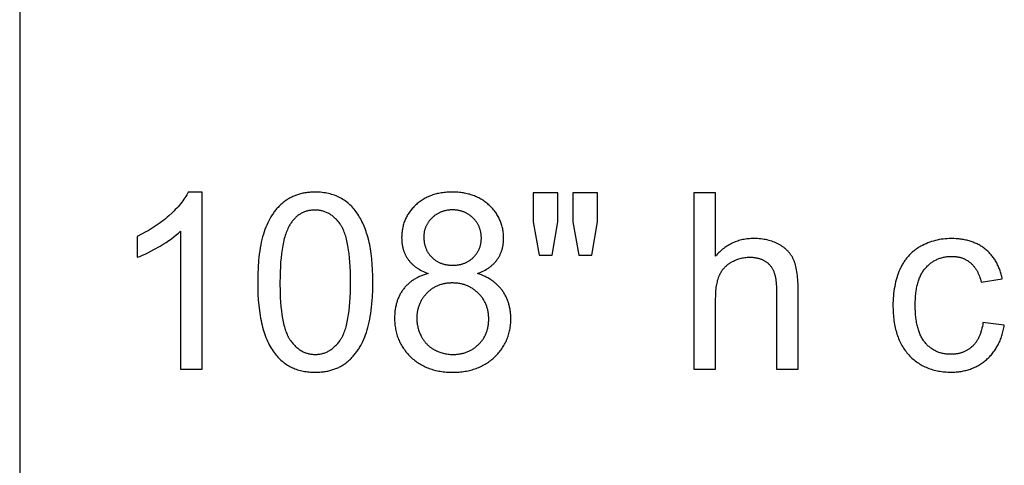
# Model space of a CAD drawing. Units: inches. Extents: x 0 to 1969, y 0 to 1417.
# Drawn here: x 0 to 66, y 302 to 331 of the extents above; entities that cross this region are included whole.
import ezdxf

# ---------------------------------------------------------------- set-up
doc = ezdxf.new("R2010")
doc.units = ezdxf.units.IN
doc.header["$MEASUREMENT"] = 0
doc.layers.add('- TAB', color=4, linetype='Continuous', true_color=0x00ffff)
doc.layers.add('- TITLES', color=7, linetype='Continuous', true_color=0x7fffbf)

msp = doc.modelspace()

# ---------------------------------------------------------------- linework, layer by layer
at = {"layer": '- TAB'}
msp.add_lwpolyline([(0, 531.496), (0, 0)], dxfattribs=at)
at = {"layer": '- TITLES'}
for points in [[(11.272, 319.863), (11.222, 319.767), (11.169, 319.671), (11.111, 319.574), (11.049, 319.477), (10.983, 319.38), (10.913, 319.282), (10.839, 319.184), (10.76, 319.086), (10.678, 318.987), (10.591, 318.888), (10.5, 318.788), (10.405, 318.688), (10.306, 318.588), (10.203, 318.487), (9.984, 318.285), (9.869, 318.184), (9.751, 318.085), (9.632, 317.988), (9.51, 317.893), (9.385, 317.8), (9.258, 317.709), (9.129, 317.619), (8.997, 317.532), (8.863, 317.446), (8.727, 317.362), (8.588, 317.281), (8.447, 317.201), (8.157, 317.046), (7.858, 316.9)], [(12.206, 319.863), (11.272, 319.863)], [(12.206, 308.011), (12.206, 319.863)], [(30.627, 314.412), (30.735, 314.454), (30.839, 314.499), (30.94, 314.546), (31.037, 314.594), (31.131, 314.645), (31.222, 314.699), (31.266, 314.726), (31.309, 314.754), (31.351, 314.782), (31.393, 314.811), (31.433, 314.841), (31.473, 314.871), (31.511, 314.902), (31.549, 314.933), (31.586, 314.965), (31.622, 314.997), (31.657, 315.03), (31.692, 315.063), (31.725, 315.097), (31.758, 315.132), (31.789, 315.167), (31.82, 315.202), (31.85, 315.238), (31.879, 315.275), (31.908, 315.312), (31.935, 315.35), (31.961, 315.388), (31.987, 315.427), (32.012, 315.466), (32.036, 315.505), (32.059, 315.545), (32.081, 315.585), (32.103, 315.626), (32.123, 315.667), (32.143, 315.709), (32.162, 315.751), (32.18, 315.793), (32.197, 315.836), (32.214, 315.879), (32.229, 315.923), (32.244, 315.967), (32.258, 316.011), (32.271, 316.056), (32.283, 316.101), (32.295, 316.147), (32.305, 316.193), (32.315, 316.24), (32.324, 316.287), (32.332, 316.334), (32.339, 316.382), (32.345, 316.43), (32.351, 316.479), (32.355, 316.528), (32.359, 316.577), (32.364, 316.677), (32.366, 316.779), (32.365, 316.859), (32.362, 316.938), (32.357, 317.017), (32.351, 317.095), (32.343, 317.172), (32.333, 317.248), (32.321, 317.324), (32.307, 317.399), (32.291, 317.473), (32.274, 317.546), (32.254, 317.618), (32.233, 317.69), (32.21, 317.761), (32.185, 317.831), (32.159, 317.901), (32.13, 317.97), (32.1, 318.037), (32.068, 318.105), (32.034, 318.171), (31.998, 318.237), (31.96, 318.302), (31.92, 318.366), (31.879, 318.429), (31.836, 318.492), (31.791, 318.553), (31.744, 318.615), (31.695, 318.675), (31.644, 318.734), (31.592, 318.793), (31.538, 318.851), (31.482, 318.908), (31.424, 318.965), (31.364, 319.02), (31.304, 319.074), (31.242, 319.125), (31.179, 319.175), (31.115, 319.223), (31.049, 319.27), (30.983, 319.315), (30.915, 319.358), (30.846, 319.399), (30.776, 319.438), (30.705, 319.476), (30.632, 319.512), (30.559, 319.546), (30.484, 319.579), (30.408, 319.609), (30.331, 319.638), (30.252, 319.665), (30.173, 319.691), (30.092, 319.714), (30.01, 319.736), (29.927, 319.756), (29.843, 319.775), (29.758, 319.792), (29.671, 319.806), (29.583, 319.82), (29.494, 319.831), (29.404, 319.841), (29.313, 319.849), (29.22, 319.855), (29.127, 319.859), (29.032, 319.862), (28.936, 319.863), (28.84, 319.862), (28.746, 319.859), (28.653, 319.855), (28.561, 319.849), (28.47, 319.841), (28.381, 319.832), (28.292, 319.821), (28.205, 319.808), (28.119, 319.793), (28.035, 319.777), (27.951, 319.759), (27.869, 319.739), (27.787, 319.718), (27.707, 319.695), (27.629, 319.67), (27.551, 319.643), (27.475, 319.615), (27.4, 319.585), (27.326, 319.553), (27.253, 319.52), (27.181, 319.485), (27.111, 319.448), (27.041, 319.409), (26.973, 319.369), (26.907, 319.327), (26.841, 319.283), (26.777, 319.238), (26.713, 319.191), (26.651, 319.142), (26.59, 319.091), (26.531, 319.039), (26.472, 318.985), (26.415, 318.93), (26.36, 318.874), (26.307, 318.817), (26.255, 318.759), (26.206, 318.701), (26.158, 318.641), (26.111, 318.581), (26.067, 318.521), (26.025, 318.459), (25.984, 318.396), (25.945, 318.333), (25.908, 318.269), (25.873, 318.204), (25.839, 318.139), (25.808, 318.072), (25.778, 318.005), (25.75, 317.937), (25.724, 317.868), (25.699, 317.798), (25.677, 317.728), (25.656, 317.656), (25.637, 317.584), (25.62, 317.511), (25.604, 317.438), (25.591, 317.363), (25.579, 317.288), (25.569, 317.212), (25.561, 317.135), (25.555, 317.057), (25.55, 316.979), (25.547, 316.899), (25.546, 316.819), (25.548, 316.714), (25.553, 316.61), (25.562, 316.508), (25.567, 316.457), (25.574, 316.408), (25.581, 316.358), (25.589, 316.309), (25.598, 316.261), (25.608, 316.213), (25.618, 316.166), (25.63, 316.119), (25.642, 316.072), (25.655, 316.026), (25.669, 315.981), (25.684, 315.936), (25.7, 315.891), (25.716, 315.847), (25.734, 315.803), (25.752, 315.76), (25.771, 315.717), (25.791, 315.675), (25.812, 315.633), (25.833, 315.592), (25.856, 315.551), (25.879, 315.511), (25.903, 315.471), (25.928, 315.431), (25.954, 315.392), (25.981, 315.354), (26.009, 315.316), (26.037, 315.279), (26.067, 315.242), (26.097, 315.205), (26.128, 315.17), (26.161, 315.134), (26.194, 315.1), (26.228, 315.066), (26.263, 315.032), (26.298, 314.999), (26.335, 314.967), (26.373, 314.935), (26.411, 314.903), (26.451, 314.872), (26.491, 314.842), (26.533, 314.812), (26.575, 314.783), (26.618, 314.755), (26.662, 314.727), (26.707, 314.699), (26.8, 314.646), (26.896, 314.595), (26.996, 314.546), (27.099, 314.499), (27.207, 314.454), (27.318, 314.412)], [(35.981, 319.814), (34.33, 319.814)], [(34.33, 319.814), (34.33, 317.882)], [(35.981, 317.882), (35.981, 319.814)], [(38.654, 319.814), (37.003, 319.814)], [(37.003, 319.814), (37.003, 317.882)], [(38.654, 317.882), (38.654, 319.814)], [(46.544, 319.814), (45.095, 319.814)], [(45.095, 319.814), (45.095, 308.011)], [(46.544, 315.579), (46.544, 319.814)], [(34.33, 317.882), (34.733, 315.636)], [(35.618, 315.636), (35.981, 317.882)], [(37.003, 317.882), (37.398, 315.636)], [(38.267, 315.636), (38.654, 317.882)], [(7.858, 315.499), (8.03, 315.565), (8.207, 315.639), (8.39, 315.721), (8.578, 315.811), (8.771, 315.908), (8.97, 316.014), (9.384, 316.248), (9.591, 316.372), (9.788, 316.497), (9.975, 316.622), (10.152, 316.747), (10.318, 316.872), (10.474, 316.996), (10.62, 317.121), (10.69, 317.184), (10.756, 317.246)], [(7.858, 316.9), (7.858, 315.499)], [(10.756, 317.246), (10.756, 308.011)], [(52.059, 313.43), (52.054, 313.734), (52.048, 313.88), (52.04, 314.02), (52.029, 314.157), (52.016, 314.288), (52.001, 314.415), (51.983, 314.537), (51.963, 314.654), (51.941, 314.767), (51.916, 314.875), (51.889, 314.979), (51.859, 315.077), (51.844, 315.125), (51.828, 315.172), (51.811, 315.217), (51.793, 315.261), (51.775, 315.304), (51.757, 315.346), (51.738, 315.387), (51.718, 315.427), (51.697, 315.467), (51.675, 315.506), (51.653, 315.545), (51.63, 315.583), (51.606, 315.621), (51.581, 315.658), (51.556, 315.695), (51.529, 315.731), (51.502, 315.766), (51.474, 315.801), (51.446, 315.835), (51.416, 315.869), (51.386, 315.902), (51.355, 315.935), (51.324, 315.967), (51.291, 315.998), (51.258, 316.029), (51.224, 316.059), (51.189, 316.089), (51.153, 316.119), (51.117, 316.147), (51.08, 316.175), (51.042, 316.203), (51.003, 316.23), (50.964, 316.256), (50.923, 316.282), (50.882, 316.308), (50.84, 316.333), (50.798, 316.357), (50.754, 316.38), (50.71, 316.403), (50.666, 316.426), (50.575, 316.468), (50.483, 316.508), (50.389, 316.544), (50.292, 316.578), (50.194, 316.609), (50.094, 316.636), (49.992, 316.661), (49.888, 316.683), (49.781, 316.702), (49.673, 316.718), (49.563, 316.731), (49.451, 316.742), (49.338, 316.749), (49.222, 316.753), (49.104, 316.755), (49.008, 316.754), (48.913, 316.75), (48.819, 316.745), (48.726, 316.736), (48.634, 316.726), (48.543, 316.714), (48.453, 316.699), (48.364, 316.681), (48.277, 316.662), (48.19, 316.64), (48.104, 316.616), (48.019, 316.59), (47.936, 316.561), (47.853, 316.53), (47.772, 316.497), (47.691, 316.461), (47.612, 316.423), (47.533, 316.383), (47.456, 316.34), (47.379, 316.296), (47.304, 316.249), (47.23, 316.199), (47.156, 316.148), (47.084, 316.094), (47.013, 316.037), (46.943, 315.979), (46.874, 315.918), (46.806, 315.855), (46.739, 315.789), (46.673, 315.722), (46.608, 315.652), (46.544, 315.579)], [(65.714, 314.05), (65.697, 314.13), (65.68, 314.209), (65.661, 314.287), (65.641, 314.364), (65.62, 314.44), (65.598, 314.515), (65.574, 314.588), (65.549, 314.661), (65.523, 314.732), (65.495, 314.802), (65.467, 314.871), (65.437, 314.939), (65.406, 315.005), (65.373, 315.071), (65.34, 315.135), (65.305, 315.198), (65.269, 315.26), (65.231, 315.321), (65.193, 315.38), (65.153, 315.439), (65.112, 315.496), (65.07, 315.552), (65.026, 315.607), (64.981, 315.661), (64.935, 315.714), (64.888, 315.765), (64.84, 315.816), (64.79, 315.865), (64.739, 315.913), (64.687, 315.96), (64.633, 316.006), (64.578, 316.05), (64.522, 316.094), (64.466, 316.136), (64.408, 316.176), (64.349, 316.215), (64.289, 316.253), (64.228, 316.29), (64.167, 316.325), (64.104, 316.359), (64.04, 316.391), (63.975, 316.422), (63.909, 316.451), (63.843, 316.48), (63.775, 316.506), (63.706, 316.532), (63.637, 316.556), (63.566, 316.579), (63.494, 316.6), (63.421, 316.62), (63.348, 316.639), (63.273, 316.656), (63.197, 316.672), (63.121, 316.686), (63.043, 316.699), (62.965, 316.711), (62.885, 316.721), (62.804, 316.73), (62.723, 316.738), (62.64, 316.744), (62.472, 316.752), (62.3, 316.755), (62.163, 316.753), (62.027, 316.747), (61.892, 316.737), (61.759, 316.722), (61.627, 316.704), (61.496, 316.682), (61.366, 316.655), (61.238, 316.625), (61.111, 316.591), (60.986, 316.552), (60.861, 316.509), (60.738, 316.463), (60.616, 316.412), (60.496, 316.357), (60.377, 316.298), (60.259, 316.236), (60.201, 316.203), (60.143, 316.169), (60.087, 316.134), (60.032, 316.098), (59.977, 316.061), (59.924, 316.023), (59.871, 315.983), (59.82, 315.943), (59.769, 315.902), (59.719, 315.86), (59.671, 315.817), (59.623, 315.773), (59.576, 315.728), (59.53, 315.682), (59.485, 315.635), (59.441, 315.586), (59.397, 315.537), (59.355, 315.487), (59.314, 315.436), (59.274, 315.384), (59.234, 315.33), (59.196, 315.276), (59.158, 315.221), (59.121, 315.164), (59.086, 315.107), (59.051, 315.049), (59.017, 314.99), (58.984, 314.929), (58.952, 314.868), (58.921, 314.805), (58.891, 314.742), (58.862, 314.678), (58.806, 314.546), (58.754, 314.413), (58.706, 314.276), (58.661, 314.137), (58.62, 313.995), (58.582, 313.85), (58.548, 313.703), (58.518, 313.552), (58.491, 313.4), (58.468, 313.244), (58.448, 313.086), (58.432, 312.925), (58.419, 312.761), (58.41, 312.595), (58.405, 312.426), (58.403, 312.254), (58.407, 311.99), (58.42, 311.734), (58.429, 311.609), (58.441, 311.486), (58.454, 311.365), (58.47, 311.246), (58.487, 311.128), (58.507, 311.013), (58.529, 310.899), (58.553, 310.788), (58.579, 310.678), (58.607, 310.571), (58.637, 310.465), (58.67, 310.361), (58.704, 310.259), (58.741, 310.16), (58.779, 310.062), (58.82, 309.966), (58.862, 309.872), (58.907, 309.78), (58.954, 309.689), (59.003, 309.601), (59.054, 309.515), (59.107, 309.431), (59.163, 309.348), (59.22, 309.268), (59.279, 309.189), (59.341, 309.113), (59.404, 309.038), (59.47, 308.965), (59.537, 308.895), (59.606, 308.826), (59.676, 308.76), (59.747, 308.696), (59.82, 308.635), (59.894, 308.575), (59.97, 308.518), (60.046, 308.463), (60.124, 308.411), (60.204, 308.36), (60.285, 308.312), (60.367, 308.266), (60.45, 308.223), (60.535, 308.181), (60.621, 308.142), (60.709, 308.105), (60.798, 308.07), (60.888, 308.038), (60.979, 308.007), (61.072, 307.979), (61.166, 307.954), (61.262, 307.93), (61.359, 307.909), (61.457, 307.89), (61.557, 307.873), (61.658, 307.858), (61.76, 307.846), (61.864, 307.836), (61.969, 307.828), (62.075, 307.823), (62.183, 307.819), (62.292, 307.818), (62.379, 307.819), (62.465, 307.821), (62.551, 307.825), (62.635, 307.831), (62.719, 307.838), (62.802, 307.847), (62.884, 307.858), (62.965, 307.87), (63.045, 307.884), (63.124, 307.899), (63.203, 307.917), (63.281, 307.935), (63.358, 307.956), (63.434, 307.978), (63.509, 308.001), (63.583, 308.026), (63.656, 308.053), (63.729, 308.082), (63.801, 308.112), (63.871, 308.144), (63.941, 308.177), (64.011, 308.212), (64.079, 308.249), (64.146, 308.287), (64.213, 308.327), (64.279, 308.368), (64.343, 308.411), (64.407, 308.456), (64.471, 308.502), (64.533, 308.55), (64.594, 308.6), (64.655, 308.651), (64.714, 308.704), (64.772, 308.758), (64.829, 308.813), (64.884, 308.87), (64.938, 308.927), (64.99, 308.986), (65.041, 309.047), (65.09, 309.108), (65.138, 309.171), (65.185, 309.235), (65.23, 309.3), (65.274, 309.366), (65.316, 309.434), (65.357, 309.503), (65.397, 309.573), (65.435, 309.645), (65.471, 309.717), (65.507, 309.791), (65.54, 309.867), (65.573, 309.943), (65.604, 310.021), (65.633, 310.1), (65.661, 310.18), (65.688, 310.261), (65.713, 310.344), (65.737, 310.428), (65.76, 310.513), (65.781, 310.6), (65.8, 310.687), (65.818, 310.776), (65.835, 310.867), (65.85, 310.958)], [(34.733, 315.636), (35.618, 315.636)], [(37.398, 315.636), (38.267, 315.636)], [(46.544, 312.689), (46.548, 312.934), (46.552, 313.051), (46.559, 313.165), (46.567, 313.276), (46.578, 313.383), (46.59, 313.486), (46.604, 313.587), (46.62, 313.684), (46.638, 313.777), (46.658, 313.867), (46.68, 313.954), (46.703, 314.037), (46.729, 314.117), (46.742, 314.156), (46.756, 314.194), (46.77, 314.231), (46.785, 314.267), (46.801, 314.303), (46.817, 314.338), (46.833, 314.372), (46.851, 314.406), (46.869, 314.44), (46.887, 314.473), (46.907, 314.506), (46.926, 314.538), (46.947, 314.57), (46.968, 314.601), (46.99, 314.632), (47.012, 314.662), (47.035, 314.692), (47.059, 314.722), (47.083, 314.751), (47.108, 314.779), (47.134, 314.807), (47.16, 314.835), (47.187, 314.862), (47.215, 314.889), (47.243, 314.915), (47.272, 314.941), (47.301, 314.966), (47.331, 314.991), (47.362, 315.015), (47.393, 315.039), (47.425, 315.063), (47.458, 315.086), (47.491, 315.108), (47.525, 315.13), (47.559, 315.152), (47.594, 315.173), (47.666, 315.213), (47.738, 315.251), (47.81, 315.286), (47.883, 315.319), (47.957, 315.349), (48.031, 315.376), (48.106, 315.401), (48.181, 315.423), (48.257, 315.443), (48.334, 315.46), (48.411, 315.474), (48.489, 315.486), (48.567, 315.495), (48.646, 315.502), (48.726, 315.506), (48.806, 315.507), (48.86, 315.506), (48.912, 315.505), (48.964, 315.503), (49.015, 315.499), (49.066, 315.495), (49.115, 315.489), (49.164, 315.483), (49.212, 315.476), (49.26, 315.468), (49.306, 315.459), (49.352, 315.448), (49.397, 315.437), (49.442, 315.425), (49.485, 315.412), (49.528, 315.398), (49.57, 315.383), (49.611, 315.367), (49.652, 315.35), (49.691, 315.332), (49.73, 315.313), (49.769, 315.294), (49.806, 315.273), (49.843, 315.251), (49.879, 315.228), (49.914, 315.205), (49.948, 315.18), (49.982, 315.154), (50.015, 315.128), (50.047, 315.1), (50.078, 315.072), (50.109, 315.042), (50.139, 315.012), (50.168, 314.98), (50.196, 314.948), (50.223, 314.914), (50.249, 314.879), (50.274, 314.843), (50.299, 314.805), (50.322, 314.767), (50.345, 314.727), (50.366, 314.686), (50.387, 314.645), (50.407, 314.601), (50.426, 314.557), (50.444, 314.512), (50.461, 314.465), (50.477, 314.418), (50.492, 314.369), (50.506, 314.319), (50.519, 314.267), (50.532, 314.215), (50.543, 314.162), (50.554, 314.107), (50.564, 314.051), (50.572, 313.994), (50.58, 313.936), (50.593, 313.816), (50.602, 313.692), (50.608, 313.563), (50.61, 313.43)], [(64.425, 311.143), (64.405, 311.01), (64.381, 310.88), (64.353, 310.755), (64.323, 310.635), (64.306, 310.576), (64.289, 310.519), (64.271, 310.463), (64.252, 310.407), (64.232, 310.353), (64.211, 310.3), (64.19, 310.248), (64.168, 310.197), (64.145, 310.147), (64.121, 310.099), (64.096, 310.051), (64.071, 310.005), (64.044, 309.959), (64.017, 309.915), (63.989, 309.872), (63.96, 309.83), (63.931, 309.789), (63.9, 309.749), (63.869, 309.71), (63.837, 309.673), (63.804, 309.636), (63.771, 309.601), (63.736, 309.566), (63.701, 309.533), (63.665, 309.501), (63.628, 309.47), (63.591, 309.439), (63.553, 309.41), (63.515, 309.382), (63.476, 309.355), (63.437, 309.329), (63.397, 309.304), (63.357, 309.28), (63.316, 309.257), (63.274, 309.235), (63.232, 309.214), (63.19, 309.194), (63.147, 309.175), (63.103, 309.157), (63.059, 309.14), (63.014, 309.125), (62.968, 309.11), (62.923, 309.096), (62.876, 309.083), (62.829, 309.071), (62.782, 309.061), (62.733, 309.051), (62.685, 309.042), (62.636, 309.035), (62.586, 309.028), (62.535, 309.022), (62.485, 309.018), (62.433, 309.014), (62.381, 309.012), (62.329, 309.01), (62.276, 309.01), (62.21, 309.01), (62.144, 309.013), (62.08, 309.016), (62.016, 309.022), (61.953, 309.029), (61.891, 309.037), (61.83, 309.047), (61.769, 309.058), (61.71, 309.071), (61.651, 309.086), (61.593, 309.102), (61.535, 309.119), (61.479, 309.139), (61.423, 309.159), (61.368, 309.181), (61.314, 309.205), (61.26, 309.23), (61.207, 309.257), (61.156, 309.285), (61.104, 309.315), (61.054, 309.346), (61.005, 309.379), (60.956, 309.413), (60.908, 309.449), (60.861, 309.486), (60.814, 309.525), (60.769, 309.566), (60.724, 309.608), (60.68, 309.651), (60.637, 309.696), (60.594, 309.743), (60.553, 309.791), (60.512, 309.84), (60.473, 309.892), (60.435, 309.945), (60.398, 310.001), (60.363, 310.058), (60.328, 310.117), (60.295, 310.177), (60.264, 310.24), (60.234, 310.304), (60.205, 310.371), (60.177, 310.439), (60.15, 310.509), (60.125, 310.581), (60.101, 310.654), (60.079, 310.73), (60.058, 310.807), (60.038, 310.886), (60.019, 310.967), (60.001, 311.05), (59.985, 311.135), (59.971, 311.221), (59.957, 311.31), (59.934, 311.492), (59.916, 311.682), (59.903, 311.878), (59.895, 312.083), (59.893, 312.294), (59.895, 312.503), (59.903, 312.705), (59.917, 312.899), (59.935, 313.087), (59.959, 313.267), (59.973, 313.354), (59.989, 313.44), (60.005, 313.524), (60.024, 313.606), (60.043, 313.686), (60.064, 313.765), (60.086, 313.842), (60.109, 313.917), (60.134, 313.99), (60.16, 314.061), (60.187, 314.131), (60.216, 314.198), (60.246, 314.264), (60.277, 314.329), (60.31, 314.391), (60.344, 314.452), (60.38, 314.511), (60.416, 314.568), (60.455, 314.623), (60.494, 314.677), (60.535, 314.728), (60.577, 314.778), (60.62, 314.827), (60.664, 314.873), (60.709, 314.919), (60.754, 314.962), (60.801, 315.004), (60.848, 315.045), (60.896, 315.084), (60.945, 315.122), (60.994, 315.158), (61.045, 315.192), (61.096, 315.225), (61.148, 315.257), (61.201, 315.287), (61.254, 315.315), (61.309, 315.342), (61.364, 315.367), (61.42, 315.391), (61.477, 315.413), (61.534, 315.434), (61.593, 315.453), (61.652, 315.471), (61.712, 315.487), (61.773, 315.501), (61.834, 315.514), (61.897, 315.526), (61.96, 315.536), (62.024, 315.544), (62.089, 315.551), (62.154, 315.556), (62.221, 315.56), (62.288, 315.562), (62.356, 315.563), (62.401, 315.563), (62.446, 315.562), (62.49, 315.559), (62.534, 315.556), (62.577, 315.553), (62.62, 315.548), (62.663, 315.542), (62.705, 315.536), (62.747, 315.529), (62.788, 315.521), (62.829, 315.512), (62.87, 315.502), (62.91, 315.492), (62.949, 315.48), (62.989, 315.468), (63.027, 315.455), (63.066, 315.441), (63.104, 315.426), (63.141, 315.41), (63.179, 315.393), (63.215, 315.376), (63.252, 315.358), (63.288, 315.339), (63.323, 315.319), (63.358, 315.298), (63.393, 315.276), (63.427, 315.254), (63.461, 315.23), (63.494, 315.206), (63.527, 315.181), (63.56, 315.155), (63.592, 315.129), (63.624, 315.101), (63.655, 315.072), (63.685, 315.043), (63.715, 315.013), (63.744, 314.982), (63.773, 314.95), (63.801, 314.918), (63.828, 314.884), (63.855, 314.85), (63.881, 314.815), (63.907, 314.779), (63.932, 314.742), (63.956, 314.705), (63.98, 314.666), (64.003, 314.627), (64.026, 314.587), (64.048, 314.546), (64.069, 314.504), (64.09, 314.462), (64.11, 314.418), (64.13, 314.374), (64.148, 314.329), (64.185, 314.236), (64.218, 314.14), (64.249, 314.041), (64.278, 313.938), (64.305, 313.832)], [(27.318, 314.412), (27.185, 314.375), (27.12, 314.355), (27.056, 314.334), (26.993, 314.312), (26.93, 314.289), (26.869, 314.265), (26.809, 314.24), (26.75, 314.214), (26.692, 314.187), (26.634, 314.16), (26.578, 314.131), (26.523, 314.101), (26.468, 314.071), (26.415, 314.039), (26.363, 314.006), (26.311, 313.973), (26.261, 313.938), (26.211, 313.903), (26.162, 313.866), (26.115, 313.829), (26.068, 313.79), (26.023, 313.751), (25.978, 313.711), (25.934, 313.669), (25.891, 313.627), (25.85, 313.584), (25.809, 313.54), (25.769, 313.495), (25.73, 313.448), (25.692, 313.401), (25.655, 313.353), (25.619, 313.304), (25.584, 313.255), (25.551, 313.204), (25.518, 313.153), (25.487, 313.101), (25.457, 313.049), (25.428, 312.995), (25.4, 312.941), (25.373, 312.887), (25.347, 312.831), (25.323, 312.775), (25.299, 312.718), (25.277, 312.66), (25.256, 312.602), (25.236, 312.543), (25.217, 312.483), (25.2, 312.422), (25.183, 312.361), (25.168, 312.299), (25.153, 312.236), (25.14, 312.172), (25.128, 312.108), (25.118, 312.043), (25.108, 311.977), (25.099, 311.911), (25.092, 311.844), (25.086, 311.776), (25.08, 311.707), (25.074, 311.567), (25.071, 311.425), (25.072, 311.329), (25.076, 311.234), (25.081, 311.14), (25.088, 311.047), (25.097, 310.954), (25.109, 310.863), (25.123, 310.773), (25.138, 310.684), (25.156, 310.596), (25.176, 310.509), (25.198, 310.423), (25.222, 310.338), (25.248, 310.253), (25.276, 310.17), (25.307, 310.088), (25.339, 310.007), (25.374, 309.927), (25.41, 309.848), (25.449, 309.77), (25.49, 309.692), (25.533, 309.616), (25.577, 309.541), (25.625, 309.467), (25.674, 309.394), (25.725, 309.322), (25.778, 309.251), (25.834, 309.18), (25.891, 309.111), (25.951, 309.043), (26.012, 308.976), (26.076, 308.91), (26.142, 308.845), (26.21, 308.781), (26.279, 308.719), (26.349, 308.66), (26.42, 308.602), (26.493, 308.547), (26.567, 308.493), (26.643, 308.441), (26.72, 308.392), (26.798, 308.344), (26.877, 308.299), (26.958, 308.256), (27.04, 308.214), (27.124, 308.175), (27.209, 308.137), (27.295, 308.102), (27.382, 308.069), (27.471, 308.037), (27.561, 308.008), (27.652, 307.981), (27.745, 307.956), (27.839, 307.932), (27.934, 307.911), (28.031, 307.892), (28.129, 307.875), (28.228, 307.86), (28.329, 307.846), (28.431, 307.835), (28.534, 307.826), (28.638, 307.819), (28.744, 307.814), (28.852, 307.811), (28.96, 307.81), (29.069, 307.811), (29.176, 307.814), (29.282, 307.819), (29.386, 307.826), (29.49, 307.835), (29.591, 307.846), (29.692, 307.859), (29.791, 307.874), (29.889, 307.892), (29.986, 307.911), (30.081, 307.932), (30.175, 307.955), (30.268, 307.98), (30.359, 308.007), (30.449, 308.036), (30.538, 308.068), (30.625, 308.101), (30.712, 308.136), (30.796, 308.173), (30.88, 308.213), (30.962, 308.254), (31.043, 308.297), (31.122, 308.342), (31.2, 308.39), (31.277, 308.439), (31.353, 308.49), (31.427, 308.544), (31.5, 308.599), (31.571, 308.656), (31.641, 308.716), (31.71, 308.777), (31.778, 308.841), (31.844, 308.905), (31.908, 308.971), (31.969, 309.038), (32.029, 309.106), (32.086, 309.174), (32.142, 309.244), (32.195, 309.315), (32.246, 309.386), (32.296, 309.458), (32.343, 309.532), (32.388, 309.606), (32.43, 309.681), (32.471, 309.758), (32.51, 309.835), (32.547, 309.913), (32.581, 309.992), (32.613, 310.072), (32.644, 310.153), (32.672, 310.235), (32.698, 310.317), (32.722, 310.401), (32.744, 310.486), (32.764, 310.572), (32.782, 310.658), (32.798, 310.746), (32.811, 310.834), (32.823, 310.924), (32.832, 311.014), (32.839, 311.105), (32.845, 311.197), (32.848, 311.291), (32.849, 311.385), (32.847, 311.52), (32.84, 311.654), (32.835, 311.719), (32.829, 311.785), (32.822, 311.849), (32.813, 311.913), (32.804, 311.976), (32.793, 312.039), (32.782, 312.101), (32.769, 312.163), (32.755, 312.224), (32.74, 312.284), (32.724, 312.344), (32.707, 312.403), (32.689, 312.462), (32.669, 312.52), (32.649, 312.577), (32.627, 312.634), (32.604, 312.69), (32.58, 312.746), (32.556, 312.801), (32.529, 312.855), (32.502, 312.909), (32.474, 312.962), (32.445, 313.015), (32.414, 313.067), (32.383, 313.118), (32.35, 313.169), (32.316, 313.219), (32.281, 313.269), (32.245, 313.318), (32.208, 313.366), (32.17, 313.413), (32.131, 313.459), (32.091, 313.505), (32.05, 313.549), (32.008, 313.593), (31.965, 313.636), (31.921, 313.678), (31.876, 313.719), (31.83, 313.76), (31.782, 313.799), (31.734, 313.838), (31.685, 313.876), (31.635, 313.913), (31.584, 313.949), (31.532, 313.984), (31.478, 314.019), (31.424, 314.052), (31.369, 314.085), (31.313, 314.117), (31.255, 314.148), (31.197, 314.178), (31.138, 314.208), (31.077, 314.236), (31.016, 314.264), (30.89, 314.317), (30.76, 314.366), (30.627, 314.412)], [(64.305, 313.832), (65.714, 314.05)], [(50.61, 313.43), (50.61, 308.011)], [(52.059, 308.011), (52.059, 313.43)], [(46.544, 308.011), (46.544, 312.689)], [(65.85, 310.958), (64.425, 311.143)], [(10.756, 308.011), (12.206, 308.011)], [(45.095, 308.011), (46.544, 308.011)], [(50.61, 308.011), (52.059, 308.011)]]:
    msp.add_lwpolyline(points, dxfattribs=at)
for points in [[(15.917, 313.832), (15.922, 313.424), (15.935, 313.03), (15.958, 312.65), (15.99, 312.285), (16.031, 311.935), (16.081, 311.599), (16.11, 311.436), (16.141, 311.277), (16.174, 311.122), (16.209, 310.97), (16.247, 310.822), (16.287, 310.677), (16.329, 310.537), (16.373, 310.399), (16.42, 310.266), (16.469, 310.135), (16.52, 310.009), (16.574, 309.886), (16.63, 309.767), (16.688, 309.651), (16.748, 309.539), (16.811, 309.431), (16.876, 309.326), (16.943, 309.225), (17.013, 309.128), (17.085, 309.034), (17.146, 308.958), (17.209, 308.886), (17.274, 308.815), (17.34, 308.747), (17.407, 308.681), (17.476, 308.618), (17.546, 308.557), (17.618, 308.498), (17.691, 308.442), (17.765, 308.388), (17.841, 308.337), (17.918, 308.288), (17.997, 308.241), (18.077, 308.197), (18.159, 308.155), (18.242, 308.116), (18.326, 308.079), (18.412, 308.044), (18.5, 308.012), (18.589, 307.982), (18.679, 307.955), (18.77, 307.93), (18.864, 307.907), (18.958, 307.887), (19.054, 307.869), (19.151, 307.853), (19.25, 307.84), (19.35, 307.829), (19.452, 307.821), (19.555, 307.815), (19.66, 307.811), (19.766, 307.81), (19.926, 307.813), (20.005, 307.816), (20.083, 307.821), (20.16, 307.827), (20.236, 307.834), (20.311, 307.843), (20.386, 307.854), (20.459, 307.865), (20.532, 307.878), (20.604, 307.892), (20.675, 307.908), (20.745, 307.925), (20.814, 307.943), (20.883, 307.963), (20.95, 307.984), (21.017, 308.007), (21.083, 308.03), (21.147, 308.056), (21.211, 308.082), (21.275, 308.11), (21.337, 308.139), (21.398, 308.17), (21.459, 308.202), (21.518, 308.235), (21.577, 308.27), (21.635, 308.306), (21.692, 308.343), (21.748, 308.382), (21.803, 308.422), (21.858, 308.464), (21.911, 308.506), (21.964, 308.551), (22.016, 308.596), (22.067, 308.642), (22.117, 308.69), (22.166, 308.738), (22.215, 308.788), (22.263, 308.839), (22.31, 308.891), (22.356, 308.944), (22.401, 308.998), (22.445, 309.054), (22.489, 309.11), (22.532, 309.168), (22.574, 309.227), (22.615, 309.287), (22.655, 309.348), (22.694, 309.41), (22.733, 309.473), (22.808, 309.603), (22.879, 309.738), (22.948, 309.877), (23.013, 310.021), (23.074, 310.169), (23.132, 310.322), (23.187, 310.479), (23.239, 310.642), (23.287, 310.811), (23.332, 310.986), (23.374, 311.167), (23.412, 311.355), (23.447, 311.549), (23.479, 311.749), (23.507, 311.955), (23.532, 312.168), (23.554, 312.387), (23.587, 312.844), (23.607, 313.325), (23.614, 313.832), (23.61, 314.26), (23.597, 314.665), (23.577, 315.047), (23.548, 315.407), (23.51, 315.745), (23.489, 315.905), (23.465, 316.06), (23.439, 316.209), (23.411, 316.352), (23.381, 316.49), (23.348, 316.622), (23.279, 316.876), (23.242, 316.999), (23.203, 317.12), (23.163, 317.238), (23.121, 317.354), (23.077, 317.467), (23.032, 317.578), (22.986, 317.687), (22.938, 317.793), (22.888, 317.896), (22.837, 317.997), (22.784, 318.096), (22.729, 318.192), (22.673, 318.286), (22.616, 318.377), (22.556, 318.466), (22.495, 318.552), (22.432, 318.635), (22.367, 318.716), (22.3, 318.794), (22.23, 318.87), (22.159, 318.943), (22.086, 319.013), (22.011, 319.081), (21.935, 319.146), (21.856, 319.208), (21.775, 319.268), (21.692, 319.325), (21.607, 319.379), (21.521, 319.431), (21.432, 319.48), (21.342, 319.526), (21.249, 319.57), (21.155, 319.61), (21.059, 319.647), (20.962, 319.682), (20.862, 319.713), (20.761, 319.742), (20.657, 319.767), (20.552, 319.789), (20.445, 319.809), (20.337, 319.825), (20.226, 319.839), (20.114, 319.849), (20, 319.857), (19.883, 319.861), (19.766, 319.863), (19.606, 319.86), (19.528, 319.856), (19.45, 319.852), (19.374, 319.846), (19.298, 319.838), (19.223, 319.829), (19.149, 319.819), (19.076, 319.808), (19.003, 319.795), (18.932, 319.781), (18.861, 319.765), (18.791, 319.748), (18.722, 319.73), (18.654, 319.71), (18.587, 319.689), (18.521, 319.667), (18.455, 319.643), (18.391, 319.618), (18.327, 319.592), (18.264, 319.564), (18.202, 319.535), (18.141, 319.505), (18.08, 319.473), (18.021, 319.44), (17.962, 319.405), (17.904, 319.37), (17.847, 319.332), (17.791, 319.294), (17.736, 319.254), (17.682, 319.213), (17.628, 319.17), (17.575, 319.126), (17.524, 319.081), (17.472, 319.035), (17.422, 318.988), (17.373, 318.94), (17.324, 318.89), (17.276, 318.839), (17.23, 318.787), (17.183, 318.735), (17.138, 318.68), (17.094, 318.625), (17.05, 318.569), (17.007, 318.511), (16.965, 318.453), (16.924, 318.393), (16.883, 318.332), (16.844, 318.27), (16.805, 318.207), (16.73, 318.077), (16.658, 317.942), (16.589, 317.803), (16.524, 317.66), (16.462, 317.512), (16.403, 317.359), (16.348, 317.202), (16.296, 317.039), (16.247, 316.87), (16.202, 316.694), (16.159, 316.513), (16.121, 316.324), (16.085, 316.13), (16.053, 315.929), (16.025, 315.721), (16, 315.507), (15.978, 315.287), (15.944, 314.828), (15.924, 314.343)], [(17.407, 313.832), (17.417, 313.136), (17.431, 312.811), (17.449, 312.501), (17.473, 312.206), (17.502, 311.926), (17.537, 311.661), (17.577, 311.412), (17.622, 311.178), (17.647, 311.066), (17.672, 310.959), (17.7, 310.855), (17.728, 310.755), (17.758, 310.659), (17.789, 310.566), (17.822, 310.478), (17.856, 310.393), (17.891, 310.312), (17.928, 310.235), (17.946, 310.197), (17.965, 310.161), (17.985, 310.126), (18.005, 310.092), (18.025, 310.058), (18.045, 310.026), (18.066, 309.994), (18.087, 309.964), (18.13, 309.905), (18.173, 309.847), (18.217, 309.792), (18.262, 309.738), (18.307, 309.687), (18.353, 309.637), (18.4, 309.589), (18.447, 309.543), (18.495, 309.499), (18.543, 309.456), (18.592, 309.416), (18.642, 309.377), (18.692, 309.341), (18.743, 309.306), (18.795, 309.273), (18.847, 309.242), (18.9, 309.213), (18.953, 309.186), (19.007, 309.16), (19.062, 309.137), (19.117, 309.115), (19.173, 309.096), (19.229, 309.078), (19.286, 309.062), (19.344, 309.048), (19.402, 309.035), (19.461, 309.025), (19.521, 309.017), (19.581, 309.01), (19.642, 309.005), (19.704, 309.003), (19.766, 309.002), (19.828, 309.003), (19.889, 309.005), (19.95, 309.01), (20.01, 309.017), (20.07, 309.025), (20.129, 309.036), (20.187, 309.048), (20.245, 309.062), (20.302, 309.078), (20.359, 309.096), (20.414, 309.116), (20.47, 309.137), (20.524, 309.161), (20.578, 309.187), (20.632, 309.214), (20.684, 309.243), (20.737, 309.274), (20.788, 309.307), (20.839, 309.342), (20.889, 309.379), (20.939, 309.418), (20.988, 309.458), (21.036, 309.501), (21.084, 309.545), (21.131, 309.591), (21.178, 309.639), (21.224, 309.689), (21.269, 309.741), (21.314, 309.795), (21.358, 309.851), (21.401, 309.908), (21.444, 309.968), (21.465, 309.998), (21.486, 310.03), (21.507, 310.063), (21.527, 310.096), (21.546, 310.13), (21.566, 310.166), (21.585, 310.202), (21.604, 310.239), (21.64, 310.317), (21.676, 310.398), (21.709, 310.483), (21.742, 310.572), (21.773, 310.664), (21.803, 310.76), (21.832, 310.86), (21.859, 310.964), (21.885, 311.072), (21.909, 311.183), (21.955, 311.417), (21.994, 311.666), (22.029, 311.93), (22.058, 312.209), (22.082, 312.504), (22.101, 312.813), (22.114, 313.138), (22.125, 313.832), (22.114, 314.53), (22.101, 314.856), (22.082, 315.167), (22.058, 315.463), (22.029, 315.743), (21.994, 316.008), (21.955, 316.258), (21.909, 316.492), (21.885, 316.604), (21.859, 316.711), (21.832, 316.815), (21.803, 316.915), (21.773, 317.011), (21.742, 317.104), (21.709, 317.192), (21.676, 317.277), (21.64, 317.358), (21.604, 317.435), (21.585, 317.472), (21.566, 317.508), (21.546, 317.543), (21.527, 317.577), (21.507, 317.611), (21.486, 317.643), (21.465, 317.674), (21.444, 317.705), (21.401, 317.764), (21.358, 317.821), (21.314, 317.876), (21.269, 317.929), (21.224, 317.981), (21.177, 318.03), (21.131, 318.078), (21.083, 318.124), (21.035, 318.168), (20.986, 318.21), (20.937, 318.25), (20.887, 318.289), (20.836, 318.325), (20.785, 318.36), (20.733, 318.393), (20.68, 318.423), (20.627, 318.452), (20.573, 318.48), (20.519, 318.505), (20.463, 318.528), (20.407, 318.55), (20.351, 318.569), (20.294, 318.587), (20.236, 318.603), (20.177, 318.617), (20.118, 318.629), (20.058, 318.64), (19.998, 318.648), (19.937, 318.655), (19.875, 318.659), (19.813, 318.662), (19.75, 318.663), (19.688, 318.662), (19.626, 318.66), (19.566, 318.656), (19.506, 318.65), (19.447, 318.642), (19.389, 318.633), (19.332, 318.623), (19.276, 318.61), (19.22, 318.596), (19.165, 318.58), (19.111, 318.563), (19.057, 318.544), (19.005, 318.523), (18.953, 318.501), (18.902, 318.477), (18.852, 318.452), (18.802, 318.424), (18.754, 318.395), (18.706, 318.365), (18.659, 318.333), (18.613, 318.299), (18.567, 318.263), (18.522, 318.226), (18.478, 318.187), (18.435, 318.147), (18.393, 318.105), (18.351, 318.061), (18.311, 318.016), (18.271, 317.969), (18.231, 317.92), (18.193, 317.87), (18.155, 317.818), (18.132, 317.783), (18.109, 317.748), (18.087, 317.712), (18.065, 317.676), (18.022, 317.599), (17.98, 317.519), (17.94, 317.436), (17.901, 317.349), (17.864, 317.258), (17.828, 317.164), (17.793, 317.066), (17.761, 316.965), (17.729, 316.86), (17.699, 316.751), (17.671, 316.639), (17.644, 316.524), (17.594, 316.282), (17.55, 316.026), (17.512, 315.755), (17.48, 315.47), (17.453, 315.171), (17.433, 314.858), (17.418, 314.53), (17.41, 314.188)], [(27.028, 316.868), (27.028, 316.816), (27.03, 316.764), (27.033, 316.713), (27.036, 316.663), (27.041, 316.613), (27.047, 316.564), (27.054, 316.516), (27.061, 316.468), (27.07, 316.421), (27.08, 316.374), (27.092, 316.328), (27.104, 316.283), (27.117, 316.238), (27.131, 316.193), (27.146, 316.15), (27.163, 316.107), (27.18, 316.064), (27.198, 316.022), (27.218, 315.981), (27.238, 315.94), (27.26, 315.9), (27.283, 315.861), (27.306, 315.822), (27.331, 315.784), (27.357, 315.746), (27.384, 315.709), (27.412, 315.672), (27.441, 315.636), (27.471, 315.601), (27.502, 315.566), (27.534, 315.532), (27.567, 315.499), (27.601, 315.466), (27.636, 315.435), (27.671, 315.404), (27.707, 315.374), (27.744, 315.346), (27.781, 315.318), (27.819, 315.292), (27.857, 315.266), (27.896, 315.242), (27.936, 315.219), (27.976, 315.196), (28.017, 315.175), (28.059, 315.155), (28.101, 315.136), (28.144, 315.117), (28.187, 315.1), (28.231, 315.084), (28.276, 315.069), (28.321, 315.055), (28.367, 315.042), (28.414, 315.03), (28.461, 315.019), (28.509, 315.01), (28.557, 315.001), (28.607, 314.993), (28.656, 314.986), (28.707, 314.98), (28.758, 314.976), (28.809, 314.972), (28.862, 314.97), (28.915, 314.968), (28.968, 314.967), (29.02, 314.968), (29.072, 314.97), (29.122, 314.972), (29.173, 314.976), (29.222, 314.98), (29.271, 314.986), (29.32, 314.993), (29.368, 315), (29.415, 315.009), (29.462, 315.019), (29.508, 315.03), (29.554, 315.042), (29.599, 315.055), (29.643, 315.068), (29.687, 315.083), (29.73, 315.099), (29.773, 315.116), (29.815, 315.134), (29.856, 315.153), (29.897, 315.173), (29.937, 315.195), (29.977, 315.217), (30.016, 315.24), (30.054, 315.264), (30.092, 315.289), (30.129, 315.316), (30.166, 315.343), (30.202, 315.371), (30.238, 315.401), (30.273, 315.431), (30.307, 315.462), (30.341, 315.495), (30.374, 315.528), (30.406, 315.562), (30.437, 315.596), (30.466, 315.63), (30.495, 315.665), (30.523, 315.701), (30.549, 315.737), (30.575, 315.773), (30.6, 315.81), (30.623, 315.848), (30.646, 315.885), (30.667, 315.924), (30.687, 315.962), (30.707, 316.002), (30.725, 316.041), (30.742, 316.082), (30.759, 316.122), (30.774, 316.163), (30.788, 316.205), (30.801, 316.247), (30.813, 316.289), (30.824, 316.332), (30.834, 316.376), (30.843, 316.419), (30.851, 316.464), (30.857, 316.509), (30.863, 316.554), (30.868, 316.6), (30.872, 316.646), (30.874, 316.692), (30.876, 316.739), (30.876, 316.787), (30.876, 316.837), (30.874, 316.886), (30.871, 316.934), (30.868, 316.982), (30.863, 317.03), (30.857, 317.077), (30.85, 317.124), (30.842, 317.17), (30.833, 317.215), (30.822, 317.26), (30.811, 317.305), (30.799, 317.349), (30.785, 317.393), (30.771, 317.436), (30.755, 317.479), (30.738, 317.521), (30.721, 317.562), (30.702, 317.603), (30.682, 317.644), (30.661, 317.684), (30.639, 317.724), (30.616, 317.763), (30.591, 317.802), (30.566, 317.84), (30.54, 317.878), (30.512, 317.915), (30.484, 317.952), (30.454, 317.988), (30.423, 318.023), (30.392, 318.059), (30.359, 318.093), (30.325, 318.128), (30.29, 318.161), (30.255, 318.193), (30.219, 318.225), (30.183, 318.255), (30.146, 318.284), (30.108, 318.312), (30.071, 318.339), (30.032, 318.365), (29.993, 318.39), (29.954, 318.414), (29.914, 318.437), (29.873, 318.459), (29.832, 318.479), (29.791, 318.499), (29.748, 318.518), (29.706, 318.535), (29.663, 318.552), (29.619, 318.567), (29.575, 318.581), (29.53, 318.595), (29.485, 318.607), (29.439, 318.618), (29.393, 318.628), (29.346, 318.637), (29.298, 318.645), (29.25, 318.652), (29.202, 318.658), (29.153, 318.663), (29.104, 318.666), (29.054, 318.669), (29.003, 318.67), (28.952, 318.671), (28.9, 318.67), (28.849, 318.669), (28.799, 318.666), (28.749, 318.663), (28.7, 318.658), (28.651, 318.652), (28.603, 318.646), (28.555, 318.638), (28.508, 318.629), (28.461, 318.619), (28.415, 318.608), (28.37, 318.596), (28.325, 318.583), (28.28, 318.569), (28.236, 318.554), (28.193, 318.538), (28.15, 318.521), (28.108, 318.503), (28.067, 318.484), (28.025, 318.463), (27.985, 318.442), (27.945, 318.42), (27.906, 318.396), (27.867, 318.372), (27.828, 318.347), (27.79, 318.32), (27.753, 318.293), (27.717, 318.264), (27.68, 318.235), (27.645, 318.204), (27.61, 318.172), (27.575, 318.14), (27.542, 318.106), (27.509, 318.072), (27.477, 318.038), (27.447, 318.004), (27.418, 317.968), (27.389, 317.933), (27.362, 317.897), (27.336, 317.861), (27.311, 317.824), (27.287, 317.787), (27.264, 317.75), (27.242, 317.712), (27.221, 317.673), (27.201, 317.635), (27.182, 317.595), (27.165, 317.556), (27.148, 317.516), (27.133, 317.476), (27.118, 317.435), (27.105, 317.394), (27.092, 317.352), (27.081, 317.31), (27.071, 317.268), (27.062, 317.225), (27.054, 317.182), (27.047, 317.138), (27.041, 317.094), (27.036, 317.049), (27.033, 317.005), (27.03, 316.959), (27.028, 316.914)], [(26.561, 311.417), (26.562, 311.34), (26.565, 311.263), (26.571, 311.186), (26.579, 311.109), (26.59, 311.033), (26.602, 310.958), (26.617, 310.882), (26.634, 310.807), (26.654, 310.732), (26.676, 310.658), (26.7, 310.584), (26.726, 310.51), (26.755, 310.436), (26.786, 310.363), (26.819, 310.29), (26.855, 310.217), (26.873, 310.181), (26.893, 310.146), (26.912, 310.111), (26.933, 310.076), (26.953, 310.043), (26.975, 310.009), (26.997, 309.976), (27.019, 309.944), (27.043, 309.912), (27.066, 309.881), (27.09, 309.85), (27.115, 309.819), (27.141, 309.789), (27.167, 309.76), (27.193, 309.731), (27.22, 309.703), (27.248, 309.675), (27.276, 309.648), (27.304, 309.621), (27.334, 309.595), (27.363, 309.569), (27.394, 309.544), (27.425, 309.519), (27.456, 309.495), (27.488, 309.471), (27.521, 309.448), (27.554, 309.425), (27.588, 309.403), (27.622, 309.382), (27.657, 309.36), (27.692, 309.34), (27.728, 309.32), (27.801, 309.281), (27.875, 309.245), (27.949, 309.212), (28.024, 309.18), (28.099, 309.152), (28.175, 309.126), (28.252, 309.102), (28.33, 309.081), (28.408, 309.062), (28.487, 309.046), (28.567, 309.033), (28.648, 309.021), (28.729, 309.013), (28.81, 309.007), (28.893, 309.003), (28.976, 309.002), (29.041, 309.002), (29.105, 309.004), (29.168, 309.007), (29.23, 309.012), (29.292, 309.018), (29.353, 309.025), (29.413, 309.034), (29.473, 309.043), (29.532, 309.054), (29.59, 309.067), (29.647, 309.081), (29.704, 309.096), (29.76, 309.112), (29.816, 309.129), (29.87, 309.148), (29.924, 309.169), (29.977, 309.19), (30.03, 309.213), (30.082, 309.237), (30.133, 309.263), (30.183, 309.289), (30.233, 309.317), (30.282, 309.347), (30.33, 309.377), (30.378, 309.409), (30.425, 309.443), (30.471, 309.477), (30.516, 309.513), (30.561, 309.55), (30.605, 309.589), (30.648, 309.629), (30.691, 309.67), (30.733, 309.712), (30.773, 309.755), (30.812, 309.798), (30.85, 309.843), (30.886, 309.887), (30.921, 309.933), (30.955, 309.98), (30.987, 310.027), (31.018, 310.074), (31.048, 310.123), (31.076, 310.172), (31.103, 310.222), (31.129, 310.273), (31.153, 310.324), (31.176, 310.376), (31.198, 310.429), (31.219, 310.482), (31.238, 310.536), (31.256, 310.591), (31.272, 310.647), (31.287, 310.703), (31.301, 310.76), (31.314, 310.818), (31.325, 310.876), (31.335, 310.935), (31.344, 310.995), (31.351, 311.055), (31.357, 311.117), (31.361, 311.179), (31.365, 311.241), (31.367, 311.305), (31.367, 311.369), (31.367, 311.434), (31.365, 311.498), (31.361, 311.562), (31.356, 311.625), (31.35, 311.687), (31.343, 311.748), (31.334, 311.809), (31.324, 311.869), (31.312, 311.929), (31.299, 311.987), (31.285, 312.045), (31.269, 312.103), (31.252, 312.159), (31.234, 312.215), (31.214, 312.27), (31.193, 312.325), (31.171, 312.378), (31.147, 312.431), (31.122, 312.484), (31.095, 312.535), (31.067, 312.586), (31.038, 312.637), (31.008, 312.686), (30.976, 312.735), (30.942, 312.783), (30.908, 312.83), (30.872, 312.877), (30.834, 312.923), (30.795, 312.968), (30.755, 313.013), (30.714, 313.056), (30.671, 313.1), (30.627, 313.142), (30.583, 313.182), (30.537, 313.222), (30.491, 313.26), (30.445, 313.297), (30.397, 313.332), (30.349, 313.366), (30.301, 313.399), (30.251, 313.43), (30.201, 313.461), (30.151, 313.489), (30.099, 313.517), (30.047, 313.543), (29.995, 313.567), (29.941, 313.591), (29.887, 313.613), (29.832, 313.634), (29.777, 313.653), (29.72, 313.671), (29.664, 313.688), (29.606, 313.703), (29.548, 313.717), (29.489, 313.73), (29.429, 313.741), (29.369, 313.751), (29.308, 313.76), (29.246, 313.767), (29.184, 313.773), (29.121, 313.778), (29.057, 313.781), (28.993, 313.783), (28.928, 313.784), (28.864, 313.783), (28.801, 313.781), (28.739, 313.778), (28.678, 313.773), (28.617, 313.767), (28.557, 313.76), (28.497, 313.752), (28.438, 313.742), (28.38, 313.73), (28.323, 313.718), (28.266, 313.704), (28.21, 313.689), (28.155, 313.672), (28.1, 313.655), (28.046, 313.635), (27.993, 313.615), (27.94, 313.593), (27.888, 313.57), (27.837, 313.546), (27.787, 313.52), (27.737, 313.493), (27.687, 313.464), (27.639, 313.435), (27.591, 313.404), (27.544, 313.371), (27.497, 313.338), (27.452, 313.302), (27.407, 313.266), (27.362, 313.229), (27.318, 313.19), (27.275, 313.149), (27.233, 313.108), (27.192, 313.065), (27.152, 313.022), (27.113, 312.978), (27.076, 312.933), (27.039, 312.888), (27.005, 312.842), (26.971, 312.796), (26.939, 312.748), (26.908, 312.701), (26.879, 312.652), (26.85, 312.603), (26.823, 312.553), (26.798, 312.502), (26.774, 312.451), (26.751, 312.399), (26.729, 312.347), (26.709, 312.294), (26.689, 312.24), (26.672, 312.185), (26.655, 312.13), (26.64, 312.074), (26.626, 312.018), (26.614, 311.961), (26.603, 311.903), (26.593, 311.845), (26.584, 311.785), (26.577, 311.726), (26.571, 311.665), (26.567, 311.604), (26.563, 311.542), (26.561, 311.48)]]:
    msp.add_lwpolyline(points, close=True, dxfattribs=at)

doc.saveas('drawing.dxf')
